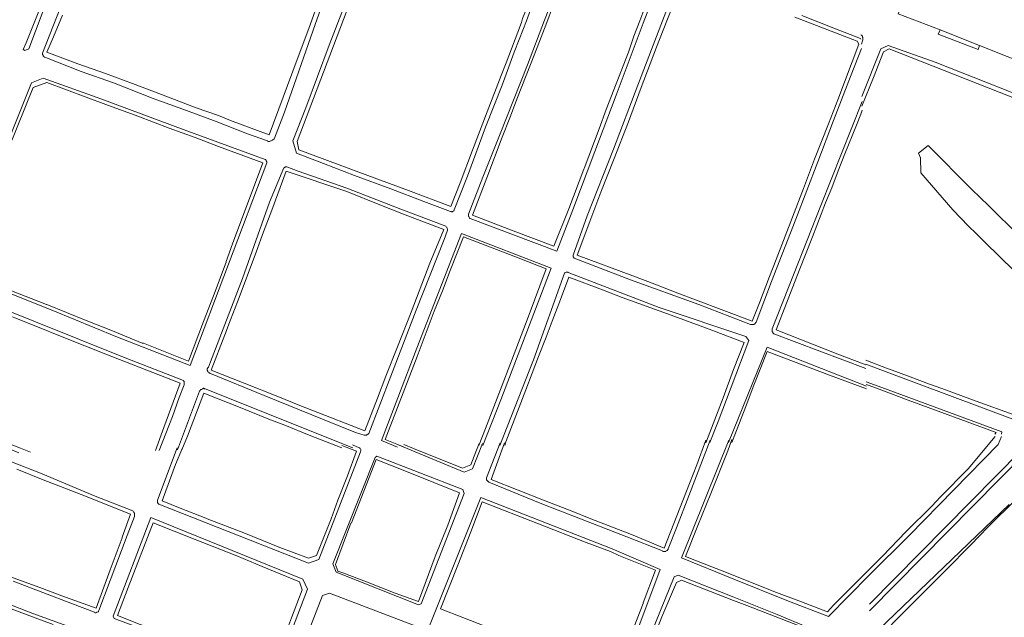
# Model space of a CAD drawing. Units: millimetres. Extents: x -4290724 to 465266005, y -120548 to 4176198.
# Drawn here: x -3036661 to -3001576, y 3657814 to 3679118 of the extents above; entities that cross this region are included whole.
import ezdxf

# ---------------------------------------------------------------- set-up
doc = ezdxf.new("R2010")
doc.units = ezdxf.units.MM
doc.header["$LTSCALE"] = 7.5
doc.header["$MEASUREMENT"] = 0
doc.layers.add('POLÍGONOS_MANZANA', color=7, linetype='Continuous')

msp = doc.modelspace()

# ---------------------------------------------------------------- linework, layer by layer
at = {"layer": 'POLÍGONOS_MANZANA', "color": 7, "linetype": 'Continuous', "lineweight": 0, "elevation": 3469396}
for points in [[(-3030009.78735, 3694438.90256), (-3029872.33141, 3694419.22639), (-3030285.00252, 3693299.8071), (-3031090.6468, 3691296.65304), (-3031817.69645, 3689470.24593), (-3032741.24026, 3687172.51023), (-3033527.24726, 3685169.35111), (-3034372.18633, 3683087.64397), (-3034942.04165, 3681634.37157), (-3035177.85588, 3680986.28592), (-3035865.58547, 3679336.63587), (-3036337.20382, 3678079.74617), (-3036474.67998, 3678020.85916), (-3036533.58172, 3678060.15591), (-3036435.33464, 3678295.82021), (-3035688.64265, 3680141.86306), (-3035413.54374, 3680829.22019), (-3035099.15004, 3681595.13041), (-3034784.7614, 3682341.39982), (-3034548.97244, 3682891.28149), (-3033566.44601, 3685463.97317), (-3033252.0422, 3686269.16498), (-3030009.78735, 3694438.90256)], [(-3000490.36226, 3677412.45753), (-3002458.64649, 3678192.98403), (-3003866.98778, 3678752.92696), (-3005360.16892, 3679329.83785), (-3004206.34713, 3682265.29622), (-3003714.27608, 3683503.95785), (-3003357.94876, 3684420.22809), (-3002984.65348, 3685353.4663), (-3002628.32616, 3686269.73654), (-3002000.51136, 3687830.78955), (-2999777.70763, 3686999.35914)], [(-3020409.93, 3683653.63375), (-3018544.57494, 3682926.44415), (-3017680.62538, 3682572.68744), (-3017543.24021, 3682278.04011), (-3017936.25887, 3681217.53816), (-3018427.51956, 3679941.01271), (-3018741.91832, 3679155.4617), (-3018781.22827, 3679017.98623), (-3019134.94203, 3678075.31895), (-3019331.44125, 3677584.34957), (-3019508.29308, 3677132.65673), (-3019999.55883, 3675836.49049), (-3020530.11936, 3674461.77117), (-3020962.43787, 3673303.07534), (-3021296.48907, 3672458.60699), (-3022808.41344, 3673028.57925), (-3024261.43606, 3673559.25475), (-3026715.85913, 3674483.00394), (-3026774.69516, 3674777.63106), (-3023119.67821, 3684420.32227), (-3022746.52936, 3684577.35262), (-3020409.93, 3683653.63375)], [(-3020409.93, 3683653.63375), (-3018544.57494, 3682926.44415), (-3017680.62538, 3682572.68744), (-3017543.24021, 3682278.04011), (-3017936.25887, 3681217.53816), (-3018427.51956, 3679941.01271), (-3018741.91832, 3679155.4617), (-3018781.22827, 3679017.98623), (-3019134.94203, 3678075.31895), (-3019331.44125, 3677584.34957), (-3019508.29308, 3677132.65673), (-3019999.55883, 3675836.49049), (-3020530.11936, 3674461.77117), (-3020962.43787, 3673303.07534), (-3021296.48907, 3672458.60699), (-3022808.41344, 3673028.57925), (-3024261.43606, 3673559.25475), (-3026715.85913, 3674483.00394), (-3026774.69516, 3674777.63106), (-3023119.67821, 3684420.32227), (-3022746.52936, 3684577.35262), (-3020409.93, 3683653.63375)], [(-3020409.93, 3683653.63375), (-3018544.57494, 3682926.44415), (-3017680.62538, 3682572.68744), (-3017543.24021, 3682278.04011), (-3017936.25887, 3681217.53816), (-3018427.51956, 3679941.01271), (-3018741.91832, 3679155.4617), (-3018781.22827, 3679017.98623), (-3019134.94203, 3678075.31895), (-3019331.44125, 3677584.34957), (-3019508.29308, 3677132.65673), (-3019999.55883, 3675836.49049), (-3020530.11936, 3674461.77117), (-3020962.43787, 3673303.07534), (-3021296.48907, 3672458.60699), (-3022808.41344, 3673028.57925), (-3024261.43606, 3673559.25475), (-3026715.85913, 3674483.00394), (-3026774.69516, 3674777.63106), (-3023119.67821, 3684420.32227), (-3022746.52936, 3684577.35262), (-3020409.93, 3683653.63375)], [(-3013616.0713, 3681157.50391), (-3014441.39331, 3678997.22852), (-3015404.28246, 3676424.53178), (-3016170.65217, 3674421.36761), (-3016956.67938, 3672339.6453)], [(-3006665.26091, 3678091.75052), (-3007038.61196, 3677149.0883), (-3007667.42463, 3675519.06389), (-3008217.64773, 3674046.14564), (-3009003.66483, 3672003.70492), (-3009868.27657, 3669784.51726), (-3010418.49461, 3668331.2398), (-3010438.13695, 3668311.60406), (-3010457.77929, 3668291.96831), (-3010457.78435, 3668272.32752), (-3010477.42163, 3668272.33257), (-3010497.06397, 3668252.69683), (-3010516.70126, 3668252.70188), (-3010536.33854, 3668252.70694), (-3010575.61311, 3668252.71704), (-3010595.2504, 3668252.7221), (-3010614.88768, 3668252.72715), (-3012460.61051, 3668960.2709), (-3014895.40641, 3669844.73344), (-3016898.21235, 3670611.24002), (-3016917.84458, 3670630.88587), (-3016917.83953, 3670650.52667), (-3016937.47681, 3670650.53172), (-3016937.47176, 3670670.17252), (-3016937.45659, 3670729.09491), (-3016446.16557, 3672123.46513), (-3015502.96426, 3674499.75896), (-3014638.33735, 3676777.86902), (-3013085.95054, 3680823.47391)], [(-3020707.0925, 3673538.6992), (-3021178.69569, 3672340.73189), (-3021178.70075, 3672321.09109), (-3021198.34309, 3672301.45535), (-3021217.98543, 3672281.81961), (-3021237.62271, 3672281.82466), (-3021257.26505, 3672262.18892), (-3021276.89728, 3672281.83477), (-3021296.53457, 3672281.83982), (-3021316.17185, 3672281.84488), (-3022258.67055, 3672635.62181), (-3023436.7914, 3673087.66337), (-3024732.7309, 3673559.37605), (-3025832.30767, 3673991.7566), (-3026794.4386, 3674365.17938), (-3026931.78839, 3674797.31228), (-3026460.19026, 3675975.6388), (-3025634.84803, 3678214.47737), (-3024730.93139, 3680551.49971)], [(-3025614.64461, 3680414.24156), (-3026125.58302, 3678980.5948), (-3027226.08481, 3675818.70953), (-3027579.79352, 3674895.68305), (-3027599.43586, 3674876.0473), (-3027638.72054, 3674836.77582), (-3027658.36288, 3674817.14007), (-3027697.64251, 3674797.50939), (-3027717.27979, 3674797.51444), (-3027756.55942, 3674777.88375), (-3027815.47127, 3674777.89891), (-3027835.1035, 3674797.54476), (-3028541.98006, 3675053.05706), (-3029661.1941, 3675485.44266), (-3030721.50641, 3675878.53151), (-3031899.63231, 3676310.93228), (-3033313.3753, 3676861.23847), (-3034471.86898, 3677273.99338), (-3035767.79837, 3677784.98766), (-3035787.43566, 3677784.99271), (-3035807.06789, 3677804.63856), (-3035826.70012, 3677824.28441), (-3035826.69506, 3677843.92521), (-3035826.69001, 3677863.566), (-3035846.32729, 3677863.57106), (-3035846.31213, 3677922.49345), (-3035217.50451, 3679532.87706)], [(-3025948.59977, 3679942.94836), (-3026361.27594, 3678803.88827), (-3026773.94199, 3677704.10978), (-3027776.13605, 3675013.57837), (-3029150.61458, 3675524.59286), (-3029582.58936, 3675701.47121), (-3030368.01, 3675976.64453), (-3031605.03765, 3676448.34205), (-3032645.71266, 3676841.42584), (-3033607.84865, 3677195.20782), (-3034589.62192, 3677548.99486), (-3035689.20374, 3677961.73461), (-3035453.41478, 3678511.61628), (-3035139.02108, 3679277.52649)], [(-3025948.59977, 3679942.94836), (-3026361.27594, 3678803.88827), (-3026773.94199, 3677704.10978), (-3027776.13605, 3675013.57837), (-3029150.61458, 3675524.59286), (-3029582.58936, 3675701.47121), (-3030368.01, 3675976.64453), (-3031605.03765, 3676448.34205), (-3032645.71266, 3676841.42584), (-3033607.84865, 3677195.20782), (-3034589.62192, 3677548.99486), (-3035689.20374, 3677961.73461), (-3035453.41478, 3678511.61628), (-3035139.02108, 3679277.52649)], [(-3025948.59977, 3679942.94836), (-3026361.27594, 3678803.88827), (-3026773.94199, 3677704.10978), (-3027776.13605, 3675013.57837), (-3029150.61458, 3675524.59286), (-3029582.58936, 3675701.47121), (-3030368.01, 3675976.64453), (-3031605.03765, 3676448.34205), (-3032645.71266, 3676841.42584), (-3033607.84865, 3677195.20782), (-3034589.62192, 3677548.99486), (-3035689.20374, 3677961.73461), (-3035453.41478, 3678511.61628), (-3035139.02108, 3679277.52649)], [(-3018349.01591, 3679764.22532), (-3018604.47754, 3679076.86314), (-3018859.93411, 3678409.14174), (-3019036.78594, 3677957.4489), (-3019469.1095, 3676779.11228), (-3020058.61222, 3675286.56334), (-3020707.0925, 3673538.6992)], [(-3016956.67938, 3672339.6453), (-3017526.53976, 3670866.7321), (-3020609.2953, 3672026.33258), (-3020628.93258, 3672026.33763), (-3020628.92753, 3672045.97843), (-3020648.55976, 3672065.62428), (-3020648.5547, 3672085.26507), (-3020668.18693, 3672104.91093), (-3020668.18188, 3672124.55172), (-3020668.17683, 3672144.19252), (-3020668.16672, 3672183.47411), (-3020157.25863, 3673499.2761), (-3019567.75591, 3674991.82504), (-3018565.60735, 3677505.58928), (-3017956.44207, 3679096.33715), (-3017681.328, 3679842.61668)], [(-3009041.08429, 3679211.88746), (-3006822.29348, 3678347.12131), (-3006763.4069, 3678248.90217), (-3007510.13427, 3676265.37374), (-3007844.19053, 3675401.26459), (-3008335.44616, 3674144.37994), (-3008728.45977, 3673103.51879), (-3009121.46833, 3672082.29843), (-3009710.9761, 3670570.1087), (-3009946.78022, 3669961.30464), (-3010300.49398, 3669018.63737), (-3010555.9455, 3668370.55677), (-3012578.38873, 3669137.0684), (-3013206.7212, 3669372.91969), (-3014031.4063, 3669687.3847), (-3014816.82188, 3669982.19881), (-3016799.9956, 3670729.05953), (-3016348.0297, 3671927.0319), (-3015955.01609, 3672967.89305), (-3015483.4129, 3674165.86036), (-3014972.50482, 3675481.66235), (-3014520.53386, 3676699.27551), (-3013970.32088, 3678132.91217), (-3013596.96983, 3679075.57439), (-3013302.21341, 3679841.48966)], [(-3009041.08429, 3679211.88746), (-3006822.29348, 3678347.12131), (-3006763.4069, 3678248.90217), (-3007510.13427, 3676265.37374), (-3007844.19053, 3675401.26459), (-3008335.44616, 3674144.37994), (-3008728.45977, 3673103.51879), (-3009121.46833, 3672082.29843), (-3009710.9761, 3670570.1087), (-3009946.78022, 3669961.30464), (-3010300.49398, 3669018.63737), (-3010555.9455, 3668370.55677), (-3012578.38873, 3669137.0684), (-3013206.7212, 3669372.91969), (-3014031.4063, 3669687.3847), (-3014816.82188, 3669982.19881), (-3016799.9956, 3670729.05953), (-3016348.0297, 3671927.0319), (-3015955.01609, 3672967.89305), (-3015483.4129, 3674165.86036), (-3014972.50482, 3675481.66235), (-3014520.53386, 3676699.27551), (-3013970.32088, 3678132.91217), (-3013596.96983, 3679075.57439), (-3013302.21341, 3679841.48966)], [(-3009041.08429, 3679211.88746), (-3006822.29348, 3678347.12131), (-3006763.4069, 3678248.90217), (-3007510.13427, 3676265.37374), (-3007844.19053, 3675401.26459), (-3008335.44616, 3674144.37994), (-3008728.45977, 3673103.51879), (-3009121.46833, 3672082.29843), (-3009710.9761, 3670570.1087), (-3009946.78022, 3669961.30464), (-3010300.49398, 3669018.63737), (-3010555.9455, 3668370.55677), (-3012578.38873, 3669137.0684), (-3013206.7212, 3669372.91969), (-3014031.4063, 3669687.3847), (-3014816.82188, 3669982.19881), (-3016799.9956, 3670729.05953), (-3016348.0297, 3671927.0319), (-3015955.01609, 3672967.89305), (-3015483.4129, 3674165.86036), (-3014972.50482, 3675481.66235), (-3014520.53386, 3676699.27551), (-3013970.32088, 3678132.91217), (-3013596.96983, 3679075.57439), (-3013302.21341, 3679841.48966)], [(-3014382.33992, 3679547.15567), (-3014559.1968, 3679075.82203), (-3014775.34847, 3678525.93531), (-3014971.86791, 3677956.40275), (-3015404.17631, 3676836.98851), (-3015757.88502, 3675913.96203), (-3016013.34664, 3675226.59984), (-3016543.91729, 3673812.59893), (-3016563.55963, 3673792.96319), (-3017094.13027, 3672378.96227), (-3017624.6807, 3671043.52454), (-3019077.69826, 3671593.84084), (-3020530.71583, 3672144.15714), (-3020019.80269, 3673479.59992), (-3019469.58465, 3674932.87738), (-3019194.48574, 3675620.23451), (-3018919.37672, 3676346.87324), (-3018310.2165, 3677917.98032), (-3017877.91315, 3679017.75375), (-3017681.39877, 3679567.64552)], [(-3014382.33992, 3679547.15567), (-3014559.1968, 3679075.82203), (-3014775.34847, 3678525.93531), (-3014971.86791, 3677956.40275), (-3015404.17631, 3676836.98851), (-3015757.88502, 3675913.96203), (-3016013.34664, 3675226.59984), (-3016543.91729, 3673812.59893), (-3016563.55963, 3673792.96319), (-3017094.13027, 3672378.96227), (-3017624.6807, 3671043.52454), (-3019077.69826, 3671593.84084), (-3020530.71583, 3672144.15714), (-3020019.80269, 3673479.59992), (-3019469.58465, 3674932.87738), (-3019194.48574, 3675620.23451), (-3018919.37672, 3676346.87324), (-3018310.2165, 3677917.98032), (-3017877.91315, 3679017.75375), (-3017681.39877, 3679567.64552)], [(-3014382.33992, 3679547.15567), (-3014559.1968, 3679075.82203), (-3014775.34847, 3678525.93531), (-3014971.86791, 3677956.40275), (-3015404.17631, 3676836.98851), (-3015757.88502, 3675913.96203), (-3016013.34664, 3675226.59984), (-3016543.91729, 3673812.59893), (-3016563.55963, 3673792.96319), (-3017094.13027, 3672378.96227), (-3017624.6807, 3671043.52454), (-3019077.69826, 3671593.84084), (-3020530.71583, 3672144.15714), (-3020019.80269, 3673479.59992), (-3019469.58465, 3674932.87738), (-3019194.48574, 3675620.23451), (-3018919.37672, 3676346.87324), (-3018310.2165, 3677917.98032), (-3017877.91315, 3679017.75375), (-3017681.39877, 3679567.64552)], [(-3008785.78442, 3679270.74415), (-3007646.93814, 3678818.7127), (-3006704.4445, 3678445.29497), (-3006684.81227, 3678425.64912)], [(-3003866.98778, 3678752.92696), (-3002458.64649, 3678192.98403), (-3002509.55039, 3678057.24029), (-3003934.85965, 3678600.21525), (-3003866.98778, 3678752.92696)], [(-3006683.67038, 3678583.24728), (-3006666.70242, 3678566.27932), (-3006649.73445, 3678549.31135), (-3006632.76648, 3678532.34338), (-3006632.76648, 3678498.40745), (-3006615.79851, 3678481.43948), (-3006615.79851, 3678447.50354), (-3006615.79851, 3678413.56761), (-3006615.79851, 3678396.59964), (-3006632.76648, 3678362.66371), (-3006666.70242, 3678243.88794)], [(-3006649.73445, 3676377.41151), (-3005971.01575, 3678074.20826), (-3005716.49624, 3678192.98403), (-3004036.66746, 3677599.10517), (-2999981.32324, 3676004.11623), (-3000032.22714, 3675851.40452), (-3001762.95982, 3676530.12322), (-3005682.5603, 3678074.20826), (-3005886.17591, 3677972.40046), (-3006242.50323, 3677056.13021), (-3006649.73445, 3676038.05217)], [(-3006649.73445, 3676038.05217), (-3006242.50323, 3677056.13021), (-3005886.17591, 3677972.40046), (-3005682.5603, 3678074.20826), (-3001762.95982, 3676530.12322), (-3000032.22714, 3675851.40452)], [(-3033237.15137, 3667826.45172), (-3035475.5643, 3668750.14531), (-3037301.6448, 3669477.32481), (-3038951.00488, 3670145.53642), (-3037614.82029, 3673444.84663), (-3036239.33079, 3676861.9915), (-3035826.90231, 3677038.65254), (-3033765.17945, 3676291.7716), (-3030800.23246, 3675191.12384), (-3027913.82451, 3674129.77789), (-3027894.18722, 3674129.77283), (-3027894.19228, 3674110.13204), (-3027874.55499, 3674110.12698), (-3027874.56005, 3674090.48619), (-3027854.93287, 3674051.19954), (-3027854.93793, 3674031.55874), (-3027854.94298, 3674011.91794), (-3030586.38578, 3666784.80721), (-3033237.15137, 3667826.45172)], [(-3037045.05595, 3674544.58468), (-3036180.45937, 3676704.84996), (-3035689.48175, 3676881.49079), (-3033588.49443, 3676095.31815)], [(-3037045.05595, 3674544.58468), (-3036180.45937, 3676704.84996), (-3035689.48175, 3676881.49079), (-3033588.49443, 3676095.31815)], [(-3037045.05595, 3674544.58468), (-3036180.45937, 3676704.84996), (-3035689.48175, 3676881.49079), (-3033588.49443, 3676095.31815)], [(-3033588.49443, 3676095.31815), (-3032449.63805, 3675682.56829), (-3031330.424, 3675250.18268), (-3030407.55753, 3674916.05161), (-3029582.87243, 3674601.58659), (-3027992.40398, 3674011.95332), (-3029073.19772, 3671125.03415), (-3029309.00689, 3670496.5893), (-3029309.01195, 3670476.94851), (-3029760.97785, 3669278.97614), (-3030114.68656, 3668355.94966), (-3030645.2572, 3666941.94874), (-3032255.34777, 3667590.50946), (-3032294.62234, 3667590.51957), (-3033354.92454, 3668022.89001), (-3034297.41818, 3668396.30773), (-3035691.51884, 3668966.24967), (-3035711.15612, 3668966.25472), (-3037007.08552, 3669477.249)], [(-3033588.49443, 3676095.31815), (-3032449.63805, 3675682.56829), (-3031330.424, 3675250.18268), (-3030407.55753, 3674916.05161), (-3029582.87243, 3674601.58659), (-3027992.40398, 3674011.95332), (-3029073.19772, 3671125.03415), (-3029309.00689, 3670496.5893), (-3029309.01195, 3670476.94851), (-3029760.97785, 3669278.97614), (-3030114.68656, 3668355.94966), (-3030645.2572, 3666941.94874), (-3032255.34777, 3667590.50946), (-3032294.62234, 3667590.51957), (-3033354.92454, 3668022.89001), (-3034297.41818, 3668396.30773), (-3035691.51884, 3668966.24967), (-3035711.15612, 3668966.25472), (-3037007.08552, 3669477.249)], [(-3033588.49443, 3676095.31815), (-3032449.63805, 3675682.56829), (-3031330.424, 3675250.18268), (-3030407.55753, 3674916.05161), (-3029582.87243, 3674601.58659), (-3027992.40398, 3674011.95332), (-3029073.19772, 3671125.03415), (-3029309.00689, 3670496.5893), (-3029309.01195, 3670476.94851), (-3029760.97785, 3669278.97614), (-3030114.68656, 3668355.94966), (-3030645.2572, 3666941.94874), (-3032255.34777, 3667590.50946), (-3032294.62234, 3667590.51957), (-3033354.92454, 3668022.89001), (-3034297.41818, 3668396.30773), (-3035691.51884, 3668966.24967), (-3035711.15612, 3668966.25472), (-3037007.08552, 3669477.249)], [(-3006511.09947, 3666680.40714), (-3009790.20764, 3667918.62134), (-3009809.83987, 3667938.26719), (-3009829.4721, 3667957.91304), (-3009829.46704, 3667977.55384), (-3009849.09927, 3667997.19969), (-3009849.09422, 3668016.84049), (-3009849.08917, 3668036.48128), (-3009849.08411, 3668056.12208), (-3009849.07906, 3668075.76288), (-3009849.074, 3668095.40367), (-3009082.72451, 3670020.00466), (-3008119.86063, 3672494.49742), (-3006646.10889, 3676206.22898)], [(-3006511.06409, 3666817.89272), (-3006569.97089, 3666837.54868), (-3007512.46959, 3667191.32561), (-3009711.62311, 3668056.0867), (-3009338.26701, 3669018.38972), (-3008886.31122, 3670177.0805), (-3008414.70803, 3671375.04781), (-3007943.09979, 3672592.65592), (-3007726.95318, 3673122.90184), (-3007491.14905, 3673731.70589), (-3007255.34493, 3674340.50995), (-3006842.6991, 3675361.72525), (-3006685.49972, 3675754.50076), (-3006646.18976, 3675891.97623)], [(-3006646.18976, 3675891.97623), (-3006685.49972, 3675754.50076), (-3006842.6991, 3675361.72525), (-3007255.34493, 3674340.50995), (-3007491.14905, 3673731.70589), (-3007726.95318, 3673122.90184), (-3007943.09979, 3672592.65592), (-3008414.70803, 3671375.04781), (-3008886.31122, 3670177.0805), (-3009338.26701, 3669018.38972), (-3009711.62311, 3668056.0867), (-3007512.46959, 3667191.32561)], [(-3001033.33722, 3671405.79705), (-3002136.2551, 3672491.74697), (-3002730.13397, 3673068.65786), (-3004291.18697, 3674629.71087), (-3004630.54632, 3674358.22339), (-3004562.67445, 3674188.54371), (-3004545.70648, 3673662.53672), (-3003408.85266, 3672339.03526), (-3002848.90974, 3671762.12437), (-3002577.42226, 3671490.63689), (-3002271.99884, 3671185.21347), (-3001219.98486, 3670167.13543)], [(-3024244.16948, 3664347.71599), (-3024263.80676, 3664347.72105), (-3024263.81182, 3664328.08025), (-3024283.4491, 3664328.0853), (-3024303.09144, 3664308.44956), (-3024322.72873, 3664308.45461), (-3024342.36601, 3664308.45967), (-3024362.0033, 3664308.46472), (-3024381.64058, 3664308.46978), (-3024695.81187, 3664406.75462), (-3025815.02087, 3664858.78102), (-3027955.26253, 3665723.52696), (-3029859.877, 3666509.64906), (-3029879.51429, 3666509.65411), (-3029899.14652, 3666529.29996), (-3029918.7838, 3666529.30502), (-3029938.41603, 3666548.95087), (-3029958.04826, 3666568.59672), (-3029958.04321, 3666588.23751), (-3029977.67038, 3666627.52416), (-3029977.66533, 3666647.16496), (-3029977.66027, 3666666.80576), (-3029958.01288, 3666706.08229), (-3029938.37054, 3666725.71804), (-3029859.77085, 3666922.10579), (-3028720.04504, 3669887.57298), (-3027757.11545, 3672617.3961), (-3027246.23263, 3673834.9941), (-3027226.59535, 3673834.98905), (-3027226.5903, 3673854.62984), (-3027206.95301, 3673854.62479), (-3027187.31067, 3673874.26053), (-3027167.67338, 3673874.25548), (-3027148.0361, 3673874.25043), (-3026735.69355, 3673717.01792), (-3025007.76916, 3673107.70847), (-3023083.50729, 3672360.86291), (-3021473.40661, 3671751.58379), (-3021453.77944, 3671712.29714), (-3021434.14721, 3671692.65129), (-3021434.15226, 3671673.0105), (-3021414.52003, 3671653.36465), (-3021414.53014, 3671614.08305), (-3021434.17754, 3671574.80651), (-3021532.43978, 3671280.21983), (-3022534.58834, 3668766.45559), (-3023438.51003, 3666409.79245), (-3024224.52714, 3664367.35173), (-3024244.16948, 3664347.71599)], [(-3025007.79949, 3672989.86369), (-3023829.68369, 3672518.18134), (-3022926.45956, 3672164.41451), (-3021551.98608, 3671633.75923), (-3022043.22655, 3670435.79697), (-3022711.34413, 3668687.93788), (-3023202.59471, 3667450.69403), (-3023615.2456, 3666409.83793), (-3023910.00707, 3665624.28187), (-3024361.96286, 3664465.5911), (-3026246.95521, 3665192.78575), (-3026678.92999, 3665369.66411), (-3027464.34052, 3665684.11902), (-3028662.09359, 3666155.80643), (-3029840.20939, 3666627.48878), (-3029348.95375, 3667884.37343), (-3029152.44442, 3668414.62441), (-3028896.9929, 3669062.705), (-3028700.48357, 3669592.95598), (-3028228.86017, 3670869.48648), (-3027973.39854, 3671556.84867), (-3027678.64213, 3672322.76393), (-3027167.71382, 3673717.12911), (-3025007.79949, 3672989.86369)], [(-3025007.79949, 3672989.86369), (-3023829.68369, 3672518.18134), (-3022926.45956, 3672164.41451), (-3021551.98608, 3671633.75923), (-3022043.22655, 3670435.79697), (-3022711.34413, 3668687.93788), (-3023202.59471, 3667450.69403), (-3023615.2456, 3666409.83793), (-3023910.00707, 3665624.28187), (-3024361.96286, 3664465.5911), (-3026246.95521, 3665192.78575), (-3026678.92999, 3665369.66411), (-3027464.34052, 3665684.11902), (-3028662.09359, 3666155.80643), (-3029840.20939, 3666627.48878), (-3029348.95375, 3667884.37343), (-3029152.44442, 3668414.62441), (-3028896.9929, 3669062.705), (-3028700.48357, 3669592.95598), (-3028228.86017, 3670869.48648), (-3027973.39854, 3671556.84867), (-3027678.64213, 3672322.76393), (-3027167.71382, 3673717.12911), (-3025007.79949, 3672989.86369)], [(-3025007.79949, 3672989.86369), (-3023829.68369, 3672518.18134), (-3022926.45956, 3672164.41451), (-3021551.98608, 3671633.75923), (-3022043.22655, 3670435.79697), (-3022711.34413, 3668687.93788), (-3023202.59471, 3667450.69403), (-3023615.2456, 3666409.83793), (-3023910.00707, 3665624.28187), (-3024361.96286, 3664465.5911), (-3026246.95521, 3665192.78575), (-3026678.92999, 3665369.66411), (-3027464.34052, 3665684.11902), (-3028662.09359, 3666155.80643), (-3029840.20939, 3666627.48878), (-3029348.95375, 3667884.37343), (-3029152.44442, 3668414.62441), (-3028896.9929, 3669062.705), (-3028700.48357, 3669592.95598), (-3028228.86017, 3670869.48648), (-3027973.39854, 3671556.84867), (-3027678.64213, 3672322.76393), (-3027167.71382, 3673717.12911), (-3025007.79949, 3672989.86369)], [(-3023203.51468, 3663876.06901), (-3023772.93529, 3664111.90514), (-3022515.29984, 3667411.23555), (-3020923.62834, 3671496.11192), (-3017723.06931, 3670257.91794), (-3019511.27036, 3665564.2274), (-3020159.72032, 3663934.20805)], [(-3022987.49949, 3663895.65422), (-3023635.46419, 3664151.15135), (-3022495.73837, 3667116.61855), (-3021886.56804, 3668727.00721), (-3021591.82174, 3669453.64089), (-3021316.71272, 3670180.27962), (-3020845.10953, 3671378.24693), (-3018901.21038, 3670631.39631), (-3017899.80994, 3670238.32263), (-3018548.28517, 3668510.09929), (-3019137.80305, 3666958.62795), (-3019530.81161, 3665937.4076), (-3020061.3772, 3664543.04748), (-3020297.18132, 3663934.24342)], [(-3022987.49949, 3663895.65422), (-3023635.46419, 3664151.15135), (-3022495.73837, 3667116.61855), (-3021886.56804, 3668727.00721), (-3021591.82174, 3669453.64089), (-3021316.71272, 3670180.27962), (-3020845.10953, 3671378.24693), (-3018901.21038, 3670631.39631), (-3017899.80994, 3670238.32263), (-3018548.28517, 3668510.09929), (-3019137.80305, 3666958.62795), (-3019530.81161, 3665937.4076), (-3020061.3772, 3664543.04748), (-3020297.18132, 3663934.24342)], [(-3022987.49949, 3663895.65422), (-3023635.46419, 3664151.15135), (-3022495.73837, 3667116.61855), (-3021886.56804, 3668727.00721), (-3021591.82174, 3669453.64089), (-3021316.71272, 3670180.27962), (-3020845.10953, 3671378.24693), (-3018901.21038, 3670631.39631), (-3017899.80994, 3670238.32263), (-3018548.28517, 3668510.09929), (-3019137.80305, 3666958.62795), (-3019530.81161, 3665937.4076), (-3020061.3772, 3664543.04748), (-3020297.18132, 3663934.24342)], [(-3019550.96448, 3663934.05138), (-3018352.30154, 3666997.70739), (-3017251.81996, 3670081.02947), (-3017232.18268, 3670081.02442), (-3017232.17762, 3670100.66522), (-3017192.898, 3670120.29591), (-3017173.26071, 3670120.29085), (-3017133.98614, 3670120.28074), (-3017114.35391, 3670100.63489), (-3013874.52032, 3668862.4308), (-3010791.73445, 3667820.67511), (-3010673.94613, 3667683.15921), (-3011774.37715, 3664796.24509), (-3012069.12851, 3664049.97062)], [(-3019374.22891, 3663934.00589), (-3019334.91896, 3664071.48136), (-3018981.21025, 3664994.50784), (-3018627.50154, 3665917.53432), (-3018175.53564, 3667115.50669), (-3017900.43673, 3667802.86382), (-3017684.28001, 3668372.39134), (-3017389.52359, 3669138.3066), (-3017094.75707, 3669943.50346), (-3015896.99893, 3669491.45685), (-3015190.12744, 3669216.30375), (-3013580.0217, 3668626.66543), (-3012185.90588, 3668115.64589), (-3010850.70191, 3667604.6415), (-3011224.05802, 3666642.33848), (-3011597.42423, 3665640.75387), (-3012186.94211, 3664089.28254), (-3012206.59456, 3664030.3652)], [(-3019374.22891, 3663934.00589), (-3019334.91896, 3664071.48136), (-3018981.21025, 3664994.50784), (-3018627.50154, 3665917.53432), (-3018175.53564, 3667115.50669), (-3017900.43673, 3667802.86382), (-3017684.28001, 3668372.39134), (-3017389.52359, 3669138.3066), (-3017094.75707, 3669943.50346), (-3015896.99893, 3669491.45685), (-3015190.12744, 3669216.30375), (-3013580.0217, 3668626.66543), (-3012185.90588, 3668115.64589), (-3010850.70191, 3667604.6415), (-3011224.05802, 3666642.33848), (-3011597.42423, 3665640.75387), (-3012186.94211, 3664089.28254), (-3012206.59456, 3664030.3652)], [(-3019374.22891, 3663934.00589), (-3019334.91896, 3664071.48136), (-3018981.21025, 3664994.50784), (-3018627.50154, 3665917.53432), (-3018175.53564, 3667115.50669), (-3017900.43673, 3667802.86382), (-3017684.28001, 3668372.39134), (-3017389.52359, 3669138.3066), (-3017094.75707, 3669943.50346), (-3015896.99893, 3669491.45685), (-3015190.12744, 3669216.30375), (-3013580.0217, 3668626.66543), (-3012185.90588, 3668115.64589), (-3010850.70191, 3667604.6415), (-3011224.05802, 3666642.33848), (-3011597.42423, 3665640.75387), (-3012186.94211, 3664089.28254), (-3012206.59456, 3664030.3652)], [(-3036694.38012, 3663683.13307), (-3038186.6571, 3664292.38187), (-3040523.24129, 3665275.02313), (-3040739.10483, 3665844.66183), (-3039186.80395, 3669556.37317), (-3037792.69318, 3669025.71283), (-3032903.51466, 3667060.37472), (-3030822.16969, 3666254.56634), (-3030822.17474, 3666234.92554), (-3030802.53746, 3666234.92049), (-3030802.54251, 3666215.27969), (-3030802.54756, 3666195.6389), (-3030802.55262, 3666175.9981), (-3030802.55767, 3666156.3573), (-3030802.56273, 3666136.71651), (-3030802.57284, 3666097.43491), (-3030979.42467, 3665645.74207), (-3031215.24395, 3664978.01562), (-3031686.85219, 3663760.40752)], [(-3036281.99208, 3663702.66774), (-3036635.42783, 3663840.24429), (-3037597.55876, 3664213.66707), (-3038991.66447, 3664763.9682), (-3040385.77018, 3665314.26934), (-3040562.40971, 3665687.48997), (-3039540.60364, 3668279.81234), (-3039108.29525, 3669399.22658), (-3037439.29787, 3668731.0099), (-3036830.60269, 3668495.16367), (-3036143.36848, 3668220.01563), (-3035083.06629, 3667787.64519), (-3033590.78426, 3667198.03719), (-3030940.01867, 3666156.39268), (-3031529.54161, 3664585.28055), (-3031824.31319, 3663760.44289)], [(-3036281.99208, 3663702.66774), (-3036635.42783, 3663840.24429), (-3037597.55876, 3664213.66707), (-3038991.66447, 3664763.9682), (-3040385.77018, 3665314.26934), (-3040562.40971, 3665687.48997), (-3039540.60364, 3668279.81234), (-3039108.29525, 3669399.22658), (-3037439.29787, 3668731.0099), (-3036830.60269, 3668495.16367), (-3036143.36848, 3668220.01563), (-3035083.06629, 3667787.64519), (-3033590.78426, 3667198.03719), (-3030940.01867, 3666156.39268), (-3031529.54161, 3664585.28055), (-3031824.31319, 3663760.44289)], [(-3036281.99208, 3663702.66774), (-3036635.42783, 3663840.24429), (-3037597.55876, 3664213.66707), (-3038991.66447, 3664763.9682), (-3040385.77018, 3665314.26934), (-3040562.40971, 3665687.48997), (-3039540.60364, 3668279.81234), (-3039108.29525, 3669399.22658), (-3037439.29787, 3668731.0099), (-3036830.60269, 3668495.16367), (-3036143.36848, 3668220.01563), (-3035083.06629, 3667787.64519), (-3033590.78426, 3667198.03719), (-3030940.01867, 3666156.39268), (-3031529.54161, 3664585.28055), (-3031824.31319, 3663760.44289)], [(-3011401.46082, 3664049.79879), (-3010025.97638, 3667447.30286), (-3006491.62394, 3666051.89659)], [(-3006513.99071, 3666977.15754), (-3005716.49624, 3666671.73413), (-3005665.59234, 3666654.76616), (-3004935.96973, 3666383.27868), (-3004240.28307, 3666128.75917), (-3003799.11592, 3665976.04746), (-3003442.7886, 3665840.30372), (-3002713.166, 3665568.81624), (-3001135.14502, 3664991.90535), (-3000354.61852, 3665772.43185), (-2999641.96389, 3666502.05445), (-2999115.9569, 3667045.02941), (-2998589.94991, 3667554.06844), (-2998437.2382, 3667486.19657), (-3001084.24112, 3664805.25771), (-3005971.01575, 3666637.79819), (-3006513.99071, 3666841.4138)], [(-3011283.63711, 3664049.76847), (-3010851.32871, 3665169.1827), (-3010497.62, 3666092.20918), (-3010026.01681, 3667290.17649), (-3007807.22095, 3666445.05114), (-3006491.64922, 3665953.6926)], [(-3011283.63711, 3664049.76847), (-3010851.32871, 3665169.1827), (-3010497.62, 3666092.20918), (-3010026.01681, 3667290.17649), (-3007807.22095, 3666445.05114), (-3006491.64922, 3665953.6926)], [(-3011283.63711, 3664049.76847), (-3010851.32871, 3665169.1827), (-3010497.62, 3666092.20918), (-3010026.01681, 3667290.17649), (-3007807.22095, 3666445.05114), (-3006491.64922, 3665953.6926)], [(-3007512.46959, 3667191.32561), (-3006569.97089, 3666837.54868), (-3006511.06409, 3666817.89272)], [(-3001135.14502, 3664991.90535), (-3002713.166, 3665568.81624), (-3003442.7886, 3665840.30372), (-3003799.11592, 3665976.04746), (-3004240.28307, 3666128.75917), (-3004935.96973, 3666383.27868), (-3005665.59234, 3666654.76616), (-3005716.49624, 3666671.73413), (-3006513.99071, 3666977.15754)], [(-3006497.02274, 3666213.59901), (-3005937.07981, 3666009.9834), (-3001661.15202, 3664431.96242), (-3001678.11998, 3664347.12259)], [(-3006497.02274, 3666111.7912), (-3006395.21494, 3666077.85527), (-3005937.07981, 3665908.17559), (-3005003.8416, 3665551.84828), (-3003934.85965, 3665161.58502), (-3001864.76762, 3664398.02649), (-3001915.67153, 3664347.12259)], [(-3006497.02274, 3666111.7912), (-3006395.21494, 3666077.85527), (-3005937.07981, 3665908.17559), (-3005003.8416, 3665551.84828), (-3003934.85965, 3665161.58502), (-3001864.76762, 3664398.02649), (-3001915.67153, 3664347.12259)], [(-3006497.02274, 3666111.7912), (-3006395.21494, 3666077.85527), (-3005937.07981, 3665908.17559), (-3005003.8416, 3665551.84828), (-3003934.85965, 3665161.58502), (-3001864.76762, 3664398.02649), (-3001915.67153, 3664347.12259)], [(-3031038.81673, 3663779.88153), (-3030252.78446, 3665881.24464), (-3030233.14212, 3665900.88038), (-3030213.49978, 3665920.51612), (-3030213.49472, 3665940.15692), (-3030174.22015, 3665940.14681), (-3030154.57781, 3665959.78256), (-3030134.94053, 3665959.7775), (-3030115.29819, 3665979.41324), (-3030095.6609, 3665979.40819), (-3030076.02867, 3665959.76234), (-3030056.39139, 3665959.75729), (-3024794.13983, 3663856.83758)], [(-3030881.71845, 3663779.8411), (-3030685.21923, 3664270.81048), (-3030095.7064, 3665802.64102), (-3028799.777, 3665291.64674), (-3027778.74432, 3664878.92721), (-3027209.31866, 3664662.73188), (-3026345.3691, 3664308.97517), (-3025186.88554, 3663856.93866)], [(-3030881.71845, 3663779.8411), (-3030685.21923, 3664270.81048), (-3030095.7064, 3665802.64102), (-3028799.777, 3665291.64674), (-3027778.74432, 3664878.92721), (-3027209.31866, 3664662.73188), (-3026345.3691, 3664308.97517), (-3025186.88554, 3663856.93866)], [(-3030881.71845, 3663779.8411), (-3030685.21923, 3664270.81048), (-3030095.7064, 3665802.64102), (-3028799.777, 3665291.64674), (-3027778.74432, 3664878.92721), (-3027209.31866, 3664662.73188), (-3026345.3691, 3664308.97517), (-3025186.88554, 3663856.93866)], [(-3024802.12976, 3663956.89373), (-3024561.23253, 3663856.42916), (-3024541.1556, 3663856.424), (-3024541.16077, 3663836.34348), (-3024521.08902, 3663816.2578), (-3024501.01726, 3663796.17212), (-3024501.02243, 3663776.09161), (-3024501.0276, 3663756.0111), (-3024521.11486, 3663715.85524), (-3026007.7942, 3659880.85966), (-3026369.21498, 3659740.38908), (-3031709.13372, 3661850.21736), (-3031729.20547, 3661870.30304), (-3031749.27206, 3661910.46923), (-3031749.26689, 3661930.54974), (-3031749.26172, 3661950.63025), (-3031749.25139, 3661990.79128), (-3031046.07848, 3663858.09812)], [(-3025183.59645, 3663936.91139), (-3024661.64815, 3663735.97192), (-3024983.1063, 3662852.51203), (-3025324.6362, 3661989.13782), (-3025565.72981, 3661326.54291), (-3026088.06572, 3660021.44392), (-3026369.16847, 3659921.1137), (-3027392.99332, 3660302.90696), (-3028677.78199, 3660825.33098), (-3029982.65275, 3661327.67966), (-3030022.80143, 3661347.77051), (-3030946.24684, 3661709.45742), (-3031588.64118, 3661970.66943), (-3031106.46429, 3663255.69824), (-3030865.38618, 3663858.05162)], [(-3025183.59645, 3663936.91139), (-3024661.64815, 3663735.97192), (-3024983.1063, 3662852.51203), (-3025324.6362, 3661989.13782), (-3025565.72981, 3661326.54291), (-3026088.06572, 3660021.44392), (-3026369.16847, 3659921.1137), (-3027392.99332, 3660302.90696), (-3028677.78199, 3660825.33098), (-3029982.65275, 3661327.67966), (-3030022.80143, 3661347.77051), (-3030946.24684, 3661709.45742), (-3031588.64118, 3661970.66943), (-3031106.46429, 3663255.69824), (-3030865.38618, 3663858.05162)], [(-3025183.59645, 3663936.91139), (-3024661.64815, 3663735.97192), (-3024983.1063, 3662852.51203), (-3025324.6362, 3661989.13782), (-3025565.72981, 3661326.54291), (-3026088.06572, 3660021.44392), (-3026369.16847, 3659921.1137), (-3027392.99332, 3660302.90696), (-3028677.78199, 3660825.33098), (-3029982.65275, 3661327.67966), (-3030022.80143, 3661347.77051), (-3030946.24684, 3661709.45742), (-3031588.64118, 3661970.66943), (-3031106.46429, 3663255.69824), (-3030865.38618, 3663858.05162)], [(-3020164.34516, 3664015.94168), (-3020525.96233, 3663112.41161), (-3020827.14717, 3662992.00604), (-3023195.97079, 3663976.56088)], [(-3020284.8067, 3664015.97268), (-3020405.34575, 3663714.79599), (-3020586.15692, 3663252.99071), (-3020887.34176, 3663132.58513), (-3022633.85314, 3663835.85261), (-3022975.12464, 3663976.50404)], [(-3020284.8067, 3664015.97268), (-3020405.34575, 3663714.79599), (-3020586.15692, 3663252.99071), (-3020887.34176, 3663132.58513), (-3022633.85314, 3663835.85261), (-3022975.12464, 3663976.50404)], [(-3020284.8067, 3664015.97268), (-3020405.34575, 3663714.79599), (-3020586.15692, 3663252.99071), (-3020887.34176, 3663132.58513), (-3022633.85314, 3663835.85261), (-3022975.12464, 3663976.50404)], [(-3012053.23748, 3664134.33727), (-3012816.67216, 3662146.56286), (-3013258.65903, 3661002.0873), (-3013560.00409, 3660259.18584), (-3013560.00925, 3660239.10533), (-3013580.09134, 3660219.02998), (-3013580.09651, 3660198.94947), (-3013600.17343, 3660198.95463), (-3013620.25552, 3660178.87929), (-3013640.33761, 3660158.80394), (-3013660.41454, 3660158.80911), (-3013680.49146, 3660158.81428), (-3013700.56838, 3660158.81944), (-3013720.6453, 3660158.82461), (-3013740.72223, 3660158.82978), (-3013760.79398, 3660178.91546), (-3015025.5109, 3660681.2538), (-3018117.04688, 3661886.88029), (-3019943.85561, 3662630.32946), (-3019983.99912, 3662670.50082), (-3020004.07087, 3662690.5865), (-3020024.14262, 3662710.67218), (-3020024.13746, 3662730.7527), (-3020024.12195, 3662790.99423), (-3019541.9554, 3664035.86202)], [(-3012213.85286, 3664134.37861), (-3012535.31101, 3663250.91872), (-3012796.48155, 3662588.32897), (-3013700.53737, 3660279.30252), (-3014864.87485, 3660761.53452), (-3016310.26856, 3661324.1609), (-3017012.88849, 3661605.46892), (-3017936.3339, 3661967.15584), (-3019863.52208, 3662730.71136), (-3019381.34002, 3664035.82068)], [(-3012213.85286, 3664134.37861), (-3012535.31101, 3663250.91872), (-3012796.48155, 3662588.32897), (-3013700.53737, 3660279.30252), (-3014864.87485, 3660761.53452), (-3016310.26856, 3661324.1609), (-3017012.88849, 3661605.46892), (-3017936.3339, 3661967.15584), (-3019863.52208, 3662730.71136), (-3019381.34002, 3664035.82068)], [(-3012213.85286, 3664134.37861), (-3012535.31101, 3663250.91872), (-3012796.48155, 3662588.32897), (-3013700.53737, 3660279.30252), (-3014864.87485, 3660761.53452), (-3016310.26856, 3661324.1609), (-3017012.88849, 3661605.46892), (-3017936.3339, 3661967.15584), (-3019863.52208, 3662730.71136), (-3019381.34002, 3664035.82068)], [(-3006392.78566, 3659313.5571), (-3007838.70134, 3657848.0517), (-3009324.2489, 3658410.68842), (-3011211.28323, 3659174.23361), (-3013078.24063, 3659937.77363), (-3011390.69904, 3664134.16676)], [(-3006392.73398, 3659514.36223), (-3006754.21161, 3659153.00601), (-3007657.90568, 3658249.61545), (-3007878.81384, 3658008.70614), (-3008802.25925, 3658370.39305), (-3009785.93543, 3658732.09546), (-3011472.2212, 3659415.26693), (-3011994.16951, 3659616.2064), (-3012937.69184, 3659977.89848), (-3012495.71531, 3661082.21301), (-3012033.65152, 3662226.68339), (-3011430.95108, 3663752.64735), (-3011290.30926, 3664154.22144)], [(-3006392.73398, 3659514.36223), (-3006754.21161, 3659153.00601), (-3007657.90568, 3658249.61545), (-3007878.81384, 3658008.70614), (-3008802.25925, 3658370.39305), (-3009785.93543, 3658732.09546), (-3011472.2212, 3659415.26693), (-3011994.16951, 3659616.2064), (-3012937.69184, 3659977.89848), (-3012495.71531, 3661082.21301), (-3012033.65152, 3662226.68339), (-3011430.95108, 3663752.64735), (-3011290.30926, 3664154.22144)], [(-3006392.73398, 3659514.36223), (-3006754.21161, 3659153.00601), (-3007657.90568, 3658249.61545), (-3007878.81384, 3658008.70614), (-3008802.25925, 3658370.39305), (-3009785.93543, 3658732.09546), (-3011472.2212, 3659415.26693), (-3011994.16951, 3659616.2064), (-3012937.69184, 3659977.89848), (-3012495.71531, 3661082.21301), (-3012033.65152, 3662226.68339), (-3011430.95108, 3663752.64735), (-3011290.30926, 3664154.22144)], [(-3001904.39506, 3664263.45518), (-3002869.39081, 3663108.90669), (-3003851.61863, 3662109.4468), (-3004161.79584, 3661782.03753), (-3005075.09539, 3660868.73798), (-3005919.46667, 3659989.90256), (-3006401.96455, 3659507.40468)], [(-3001904.39506, 3664263.45518), (-3002869.39081, 3663108.90669), (-3003851.61863, 3662109.4468), (-3004161.79584, 3661782.03753), (-3005075.09539, 3660868.73798), (-3005919.46667, 3659989.90256), (-3006401.96455, 3659507.40468)], [(-3001904.39506, 3664263.45518), (-3002869.39081, 3663108.90669), (-3003851.61863, 3662109.4468), (-3004161.79584, 3661782.03753), (-3005075.09539, 3660868.73798), (-3005919.46667, 3659989.90256), (-3006401.96455, 3659507.40468)], [(-3001680.37819, 3664263.45518), (-3001801.00266, 3663970.51004), (-3004954.47092, 3660748.11351), (-3006401.96455, 3659300.61988)], [(-3037992.71949, 3663759.48335), (-3035925.0032, 3662955.73064), (-3033977.75361, 3662131.92841), (-3032632.73417, 3661609.48889), (-3032612.66241, 3661589.40321), (-3032592.59066, 3661569.31753), (-3032592.59583, 3661549.23701), (-3032572.52407, 3661529.15134), (-3032572.52924, 3661509.07082), (-3032572.53441, 3661488.99031), (-3032572.53958, 3661468.9098), (-3032572.54474, 3661448.82928), (-3032572.54991, 3661428.74877), (-3032572.55508, 3661408.66826), (-3032833.73078, 3660725.998), (-3033235.54313, 3659661.83416), (-3033838.26425, 3658055.54815), (-3033858.34634, 3658035.47281), (-3033858.3515, 3658015.39229), (-3033898.51052, 3657995.32212), (-3033918.58744, 3657995.32728), (-3033938.66953, 3657975.25194), (-3033958.74645, 3657975.2571), (-3033978.82338, 3657975.26227), (-3033998.89513, 3657995.34795), (-3034781.81759, 3658296.75716), (-3036889.68773, 3659100.52021)], [(-3006384.73248, 3658042.67898), (-3000836.0069, 3663660.33283), (-3000836.0069, 3663677.5649), (-3000818.77483, 3663694.79697), (-3000818.77483, 3663712.02904), (-3000836.0069, 3663729.2611), (-3000836.0069, 3663746.49317), (-3000853.23897, 3663763.72524), (-3000853.23897, 3663780.9573), (-3000870.47104, 3663780.9573), (-3000887.7031, 3663780.9573), (-3000887.7031, 3663798.18937), (-3000904.93517, 3663798.18937), (-3000922.16724, 3663798.18937), (-3000939.3993, 3663780.9573), (-3000956.63137, 3663780.9573), (-3000973.86344, 3663763.72524), (-3006384.73248, 3658283.92792)], [(-3022354.20258, 3658293.55876), (-3022454.59753, 3658253.42356), (-3025385.52847, 3659418.84769), (-3025505.91248, 3659720.08639), (-3023999.16655, 3663514.91577), (-3023938.92545, 3663555.06129), (-3020867.46122, 3662369.52048), (-3020827.34355, 3662228.94656), (-3022354.20258, 3658293.55876)], [(-3022814.76249, 3662992.51758), (-3020987.95377, 3662249.06841), (-3021409.86371, 3661104.58769), (-3021851.84541, 3659980.19265), (-3022454.56652, 3658373.90664), (-3023277.64283, 3658675.32618), (-3024301.46251, 3659077.19996), (-3025144.61057, 3659398.70518), (-3025325.28737, 3659458.99322), (-3025405.53304, 3659699.98004), (-3024863.07887, 3661165.71796), (-3024842.99678, 3661185.79331), (-3023959.03338, 3663434.58338), (-3022814.76249, 3662992.51758)], [(-3022814.76249, 3662992.51758), (-3020987.95377, 3662249.06841), (-3021409.86371, 3661104.58769), (-3021851.84541, 3659980.19265), (-3022454.56652, 3658373.90664), (-3023277.64283, 3658675.32618), (-3024301.46251, 3659077.19996), (-3025144.61057, 3659398.70518), (-3025325.28737, 3659458.99322), (-3025405.53304, 3659699.98004), (-3024863.07887, 3661165.71796), (-3024842.99678, 3661185.79331), (-3023959.03338, 3663434.58338), (-3022814.76249, 3662992.51758)], [(-3022814.76249, 3662992.51758), (-3020987.95377, 3662249.06841), (-3021409.86371, 3661104.58769), (-3021851.84541, 3659980.19265), (-3022454.56652, 3658373.90664), (-3023277.64283, 3658675.32618), (-3024301.46251, 3659077.19996), (-3025144.61057, 3659398.70518), (-3025325.28737, 3659458.99322), (-3025405.53304, 3659699.98004), (-3024863.07887, 3661165.71796), (-3024842.99678, 3661185.79331), (-3023959.03338, 3663434.58338), (-3022814.76249, 3662992.51758)], [(-3036768.19776, 3663096.51124), (-3035824.6806, 3662714.73865), (-3035202.35802, 3662473.61232), (-3034258.83569, 3662111.92024), (-3034238.76393, 3662091.83456), (-3032713.07287, 3661489.02648), (-3033014.43859, 3660665.80296), (-3033014.44376, 3660645.72245), (-3033436.3537, 3659501.24173), (-3033938.62819, 3658135.89604), (-3035163.20676, 3658577.98251), (-3035946.12922, 3658879.39172), (-3037150.63087, 3659321.47302)], [(-3036768.19776, 3663096.51124), (-3035824.6806, 3662714.73865), (-3035202.35802, 3662473.61232), (-3034258.83569, 3662111.92024), (-3034238.76393, 3662091.83456), (-3032713.07287, 3661489.02648), (-3033014.43859, 3660665.80296), (-3033014.44376, 3660645.72245), (-3033436.3537, 3659501.24173), (-3033938.62819, 3658135.89604), (-3035163.20676, 3658577.98251), (-3035946.12922, 3658879.39172), (-3037150.63087, 3659321.47302)], [(-3022133.6045, 3657329.63731), (-3020225.07206, 3662088.22796), (-3015547.61941, 3660259.69738), (-3013841.27221, 3659516.27921), (-3015287.80805, 3655641.11227)], [(-3020184.95956, 3661927.57352), (-3018177.46886, 3661143.91682), (-3016471.10099, 3660480.8207), (-3015607.87602, 3660159.31031), (-3015306.75835, 3660018.66922), (-3014001.89276, 3659496.24003), (-3014443.8848, 3658331.68396), (-3014443.88997, 3658311.60345), (-3015066.68283, 3656725.40312), (-3015448.40276, 3655721.47566), (-3016813.49912, 3656243.92035), (-3018017.9956, 3656706.08217), (-3019001.66661, 3657087.86509), (-3020045.56322, 3657489.74403), (-3020868.63435, 3657811.24409), (-3021671.63373, 3658112.65846), (-3021048.84603, 3659678.77828), (-3020586.77191, 3660863.40969), (-3020184.95956, 3661927.57352)], [(-3020184.95956, 3661927.57352), (-3018177.46886, 3661143.91682), (-3016471.10099, 3660480.8207), (-3015607.87602, 3660159.31031), (-3015306.75835, 3660018.66922), (-3014001.89276, 3659496.24003), (-3014443.8848, 3658331.68396), (-3014443.88997, 3658311.60345), (-3015066.68283, 3656725.40312), (-3015448.40276, 3655721.47566), (-3016813.49912, 3656243.92035), (-3018017.9956, 3656706.08217), (-3019001.66661, 3657087.86509), (-3020045.56322, 3657489.74403), (-3020868.63435, 3657811.24409), (-3021671.63373, 3658112.65846), (-3021048.84603, 3659678.77828), (-3020586.77191, 3660863.40969), (-3020184.95956, 3661927.57352)], [(-3020184.95956, 3661927.57352), (-3018177.46886, 3661143.91682), (-3016471.10099, 3660480.8207), (-3015607.87602, 3660159.31031), (-3015306.75835, 3660018.66922), (-3014001.89276, 3659496.24003), (-3014443.8848, 3658331.68396), (-3014443.88997, 3658311.60345), (-3015066.68283, 3656725.40312), (-3015448.40276, 3655721.47566), (-3016813.49912, 3656243.92035), (-3018017.9956, 3656706.08217), (-3019001.66661, 3657087.86509), (-3020045.56322, 3657489.74403), (-3020868.63435, 3657811.24409), (-3021671.63373, 3658112.65846), (-3021048.84603, 3659678.77828), (-3020586.77191, 3660863.40969), (-3020184.95956, 3661927.57352)], [(-3001508.05752, 3655251.08413), (-3003196.80008, 3655905.90267), (-3006005.62701, 3657129.37943), (-3006057.32321, 3657370.62837), (-3001404.66511, 3661833.73373)], [(-3001180.64824, 3662006.0544), (-3002128.41193, 3661058.29071), (-3002490.28534, 3660679.18524), (-3002731.53427, 3660437.9363), (-3003696.53003, 3659455.70848), (-3004351.34858, 3658800.88993), (-3005281.88019, 3657870.35831), (-3005867.77047, 3657267.23597), (-3005833.30634, 3657146.6115), (-3003472.51316, 3656198.84781), (-3001249.57651, 3655320.01239)], [(-3001249.57651, 3655320.01239), (-3003472.51316, 3656198.84781), (-3005833.30634, 3657146.6115), (-3005867.77047, 3657267.23597), (-3005281.88019, 3657870.35831), (-3004351.34858, 3658800.88993), (-3003696.53003, 3659455.70848), (-3002731.53427, 3660437.9363), (-3002490.28534, 3660679.18524), (-3002128.41193, 3661058.29071), (-3001180.64824, 3662006.0544)], [(-3027594.94601, 3655704.52121), (-3027615.0281, 3655684.44586), (-3027635.11019, 3655664.37052), (-3027655.18712, 3655664.37568), (-3027675.26921, 3655644.30034), (-3027695.34613, 3655644.30551), (-3027715.42305, 3655644.31067), (-3027755.5769, 3655644.32101), (-3027775.65382, 3655644.32617), (-3027795.72557, 3655664.41185), (-3027815.8025, 3655664.41702), (-3031308.83558, 3657030.79095), (-3033296.25969, 3657774.28146), (-3033336.39286, 3657854.61385), (-3031990.33466, 3661368.35739), (-3026570.12891, 3659178.1864), (-3026409.60655, 3658816.69583), (-3027594.94601, 3655704.52121)], [(-3030404.45934, 3660584.80919), (-3028918.91695, 3660002.09196), (-3028015.55363, 3659620.3297), (-3026690.61628, 3659077.81483), (-3026590.30402, 3658796.66182), (-3026972.02395, 3657792.73436), (-3027514.46778, 3656367.15746), (-3027514.47295, 3656347.07695), (-3027735.45863, 3655804.95994), (-3029261.15487, 3656387.68751), (-3030024.0004, 3656689.09155), (-3031108.05085, 3657090.98082), (-3031629.99916, 3657291.92029), (-3032372.77811, 3657553.15814), (-3033175.77232, 3657874.65303), (-3032794.05239, 3658878.58049), (-3031910.07349, 3661187.61211), (-3030404.45934, 3660584.80919)], [(-3030404.45934, 3660584.80919), (-3028918.91695, 3660002.09196), (-3028015.55363, 3659620.3297), (-3026690.61628, 3659077.81483), (-3026590.30402, 3658796.66182), (-3026972.02395, 3657792.73436), (-3027514.46778, 3656367.15746), (-3027514.47295, 3656347.07695), (-3027735.45863, 3655804.95994), (-3029261.15487, 3656387.68751), (-3030024.0004, 3656689.09155), (-3031108.05085, 3657090.98082), (-3031629.99916, 3657291.92029), (-3032372.77811, 3657553.15814), (-3033175.77232, 3657874.65303), (-3032794.05239, 3658878.58049), (-3031910.07349, 3661187.61211), (-3030404.45934, 3660584.80919)], [(-3041206.06585, 3659724.12702), (-3040623.89194, 3659503.09153), (-3039941.34376, 3659241.86919), (-3039660.29786, 3659121.31377), (-3039037.97011, 3658900.26795), (-3038094.44778, 3658538.57587), (-3037733.09935, 3658397.91928), (-3036207.39794, 3657835.27222), (-3035464.62416, 3657553.95387)], [(-3035464.62416, 3657553.95387), (-3036207.39794, 3657835.27222), (-3037733.09935, 3658397.91928), (-3038094.44778, 3658538.57587), (-3039037.97011, 3658900.26795), (-3039660.29786, 3659121.31377), (-3039941.34376, 3659241.86919), (-3039981.49761, 3659241.87952), (-3039981.4511, 3659422.60414), (-3036187.29001, 3657955.75013), (-3034260.08634, 3657252.43615)], [(-3014805.95674, 3655661.06877), (-3013339.41634, 3659255.10336), (-3013198.86238, 3659315.30873), (-3011211.4486, 3658531.6572), (-3009665.68578, 3657908.76344), (-3008561.57391, 3657446.62746)], [(-3011231.55653, 3658411.17929), (-3010749.75691, 3658230.33066), (-3008521.44074, 3657366.29507), (-3009565.71977, 3656282.21607), (-3009445.29441, 3656141.62148), (-3010650.15782, 3655178.06689), (-3011132.13833, 3654656.09757), (-3011413.29277, 3654354.96221), (-3011694.38518, 3654294.79301), (-3012176.18481, 3654475.64164), (-3012236.41041, 3654495.73765), (-3013501.11699, 3655038.23702), (-3014524.93151, 3655460.19131), (-3014565.013, 3655741.32882), (-3013922.10704, 3657468.08757), (-3013781.47556, 3657829.50063), (-3013259.16033, 3659054.27757), (-3013078.44735, 3659134.55312), (-3011231.55653, 3658411.17929)], [(-3011231.55653, 3658411.17929), (-3010749.75691, 3658230.33066), (-3008521.44074, 3657366.29507), (-3009565.71977, 3656282.21607), (-3009445.29441, 3656141.62148), (-3010650.15782, 3655178.06689), (-3011132.13833, 3654656.09757), (-3011413.29277, 3654354.96221), (-3011694.38518, 3654294.79301), (-3012176.18481, 3654475.64164), (-3012236.41041, 3654495.73765), (-3013501.11699, 3655038.23702), (-3014524.93151, 3655460.19131), (-3014565.013, 3655741.32882), (-3013922.10704, 3657468.08757), (-3013781.47556, 3657829.50063), (-3013259.16033, 3659054.27757), (-3013078.44735, 3659134.55312), (-3011231.55653, 3658411.17929)], [(-3011231.55653, 3658411.17929), (-3010749.75691, 3658230.33066), (-3008521.44074, 3657366.29507), (-3009565.71977, 3656282.21607), (-3009445.29441, 3656141.62148), (-3010650.15782, 3655178.06689), (-3011132.13833, 3654656.09757), (-3011413.29277, 3654354.96221), (-3011694.38518, 3654294.79301), (-3012176.18481, 3654475.64164), (-3012236.41041, 3654495.73765), (-3013501.11699, 3655038.23702), (-3014524.93151, 3655460.19131), (-3014565.013, 3655741.32882), (-3013922.10704, 3657468.08757), (-3013781.47556, 3657829.50063), (-3013259.16033, 3659054.27757), (-3013078.44735, 3659134.55312), (-3011231.55653, 3658411.17929)], [(-3027314.08099, 3654881.14785), (-3025867.58649, 3658595.67068), (-3025626.64275, 3658675.93073), (-3022414.65041, 3657450.19272)]]:
    msp.add_lwpolyline(points, dxfattribs=at)

doc.saveas('drawing.dxf')
